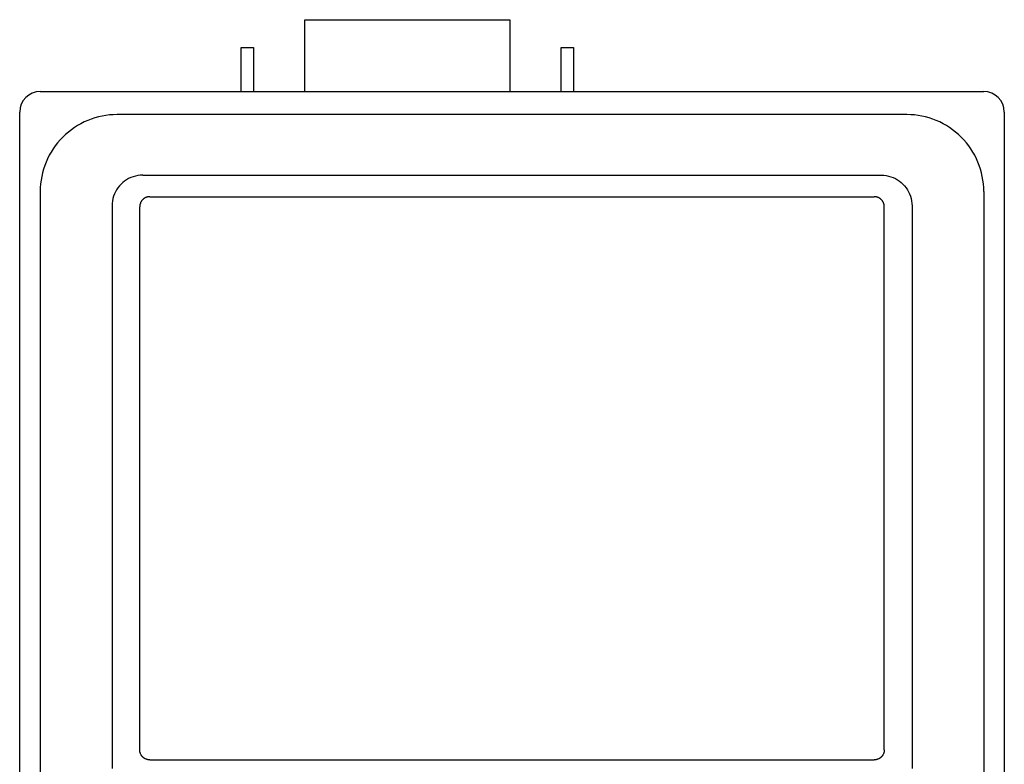
# Model space of a CAD drawing. Extents: x -207 to 236, y -46 to 92.
# Drawn here: x -207 to -111, y 19 to 92 of the extents above; entities that cross this region are included whole.
import ezdxf

# ---------------------------------------------------------------- set-up
doc = ezdxf.new("R2010")
doc.units = 0
doc.header["$LTSCALE"] = 0.25
doc.layers.get('0').update_dxf_attribs({"linetype": 'CONTINUOUS'})

msp = doc.modelspace()

# ---------------------------------------------------------------- linework, layer by layer
at = {"color": 7, "linetype": 'CONTINUOUS'}
for p, q in [((-179.305, 91.524), (-159.305, 91.524)), ((-179.305, 84.524), (-179.305, 91.524)), ((-159.305, 91.524), (-159.305, 84.524)), ((-185.505, 84.524), (-185.505, 88.824)), ((-185.505, 88.824), (-184.305, 88.824)), ((-184.305, 88.824), (-184.305, 84.524)), ((-154.305, 84.524), (-154.305, 88.824)), ((-154.305, 88.824), (-153.105, 88.824)), ((-153.105, 88.824), (-153.105, 84.524)), ((-205.105, 84.524), (-113.105, 84.524)), ((-207.105, -9.476), (-207.105, 82.524)), ((-120.605, 82.274), (-197.605, 82.274)), ((-111.105, 82.524), (-111.105, -9.476)), ((-196.685, 75.924), (-196.877, 75.795)), ((-196.484, 76.039), (-196.685, 75.924)), ((-196.273, 76.138), (-196.484, 76.039)), ((-196.053, 76.221), (-196.273, 76.138)), ((-195.826, 76.287), (-196.053, 76.221)), ((-195.592, 76.335), (-195.826, 76.287)), ((-195.351, 76.364), (-195.592, 76.335)), ((-195.105, 76.374), (-195.351, 76.364)), ((-195.105, 76.374), (-123.105, 76.374)), ((-123.105, 76.374), (-122.86, 76.364)), ((-122.86, 76.364), (-122.619, 76.335)), ((-122.619, 76.335), (-122.385, 76.287)), ((-122.385, 76.287), (-122.158, 76.221)), ((-122.158, 76.221), (-121.938, 76.138)), ((-121.938, 76.138), (-121.727, 76.039)), ((-121.727, 76.039), (-121.526, 75.924)), ((-121.526, 75.924), (-121.334, 75.795)), ((-197.656, 74.954), (-197.77, 74.752)), ((-197.526, 75.145), (-197.656, 74.954)), ((-197.383, 75.326), (-197.526, 75.145)), ((-197.226, 75.495), (-197.383, 75.326)), ((-197.057, 75.652), (-197.226, 75.495)), ((-196.877, 75.795), (-197.057, 75.652)), ((-121.334, 75.795), (-121.154, 75.652)), ((-121.154, 75.652), (-120.985, 75.495)), ((-120.985, 75.495), (-120.828, 75.326)), ((-120.828, 75.326), (-120.685, 75.145)), ((-120.685, 75.145), (-120.555, 74.954)), ((-120.555, 74.954), (-120.441, 74.752)), ((-205.105, 74.774), (-205.105, -0.726)), ((-198.018, 74.095), (-198.066, 73.861)), ((-197.952, 74.322), (-198.018, 74.095)), ((-197.87, 74.541), (-197.952, 74.322)), ((-197.77, 74.752), (-197.87, 74.541)), ((-195.165, 73.924), (-195.19, 73.894)), ((-195.139, 73.953), (-195.165, 73.924)), ((-195.112, 73.982), (-195.139, 73.953)), ((-195.084, 74.009), (-195.112, 73.982)), ((-195.055, 74.035), (-195.084, 74.009)), ((-195.024, 74.06), (-195.055, 74.035)), ((-194.993, 74.083), (-195.024, 74.06)), ((-194.961, 74.106), (-194.993, 74.083)), ((-194.928, 74.127), (-194.961, 74.106)), ((-194.894, 74.147), (-194.928, 74.127)), ((-194.859, 74.165), (-194.894, 74.147)), ((-194.824, 74.182), (-194.859, 74.165)), ((-194.788, 74.198), (-194.824, 74.182)), ((-194.751, 74.212), (-194.788, 74.198)), ((-194.714, 74.225), (-194.751, 74.212)), ((-194.677, 74.237), (-194.714, 74.225)), ((-194.639, 74.247), (-194.677, 74.237)), ((-194.601, 74.255), (-194.639, 74.247)), ((-194.562, 74.262), (-194.601, 74.255)), ((-194.523, 74.267), (-194.562, 74.262)), ((-194.484, 74.271), (-194.523, 74.267)), ((-194.445, 74.273), (-194.484, 74.271)), ((-194.405, 74.274), (-194.445, 74.273)), ((-194.405, 74.274), (-123.805, 74.274)), ((-123.766, 74.273), (-123.805, 74.274)), ((-123.726, 74.271), (-123.766, 74.273)), ((-123.687, 74.267), (-123.726, 74.271)), ((-123.648, 74.261), (-123.687, 74.267)), ((-123.61, 74.254), (-123.648, 74.261)), ((-123.571, 74.246), (-123.61, 74.254)), ((-123.533, 74.236), (-123.571, 74.246)), ((-123.496, 74.224), (-123.533, 74.236)), ((-123.458, 74.211), (-123.496, 74.224)), ((-123.422, 74.197), (-123.458, 74.211)), ((-123.386, 74.181), (-123.422, 74.197)), ((-123.351, 74.164), (-123.386, 74.181)), ((-123.316, 74.146), (-123.351, 74.164)), ((-123.282, 74.126), (-123.316, 74.146)), ((-123.249, 74.105), (-123.282, 74.126)), ((-123.217, 74.082), (-123.249, 74.105)), ((-123.186, 74.059), (-123.217, 74.082)), ((-123.156, 74.034), (-123.186, 74.059)), ((-123.126, 74.008), (-123.156, 74.034)), ((-123.098, 73.981), (-123.126, 74.008)), ((-123.071, 73.953), (-123.098, 73.981)), ((-123.045, 73.924), (-123.071, 73.953)), ((-123.02, 73.893), (-123.045, 73.924)), ((-120.441, 74.752), (-120.341, 74.541)), ((-120.341, 74.541), (-120.259, 74.322)), ((-120.259, 74.322), (-120.193, 74.095)), ((-120.193, 74.095), (-120.145, 73.861)), ((-113.105, 74.774), (-113.105, -0.726)), ((-198.096, 73.62), (-198.105, 73.374)), ((-198.105, 73.374), (-198.105, 18.524)), ((-198.066, 73.861), (-198.096, 73.62)), ((-195.402, 73.353), (-195.405, 73.314)), ((-195.405, 73.314), (-195.405, 73.274)), ((-195.405, 20.374), (-195.405, 73.274)), ((-195.398, 73.392), (-195.402, 73.353)), ((-195.393, 73.431), (-195.398, 73.392)), ((-195.386, 73.47), (-195.393, 73.431)), ((-195.377, 73.509), (-195.386, 73.47)), ((-195.367, 73.547), (-195.377, 73.509)), ((-195.355, 73.584), (-195.367, 73.547)), ((-195.342, 73.621), (-195.355, 73.584)), ((-195.328, 73.658), (-195.342, 73.621)), ((-195.312, 73.694), (-195.328, 73.658)), ((-195.295, 73.729), (-195.312, 73.694)), ((-195.277, 73.764), (-195.295, 73.729)), ((-195.257, 73.797), (-195.277, 73.764)), ((-195.236, 73.83), (-195.257, 73.797)), ((-195.214, 73.863), (-195.236, 73.83)), ((-195.19, 73.894), (-195.214, 73.863)), ((-122.996, 73.862), (-123.02, 73.893)), ((-122.974, 73.83), (-122.996, 73.862)), ((-122.953, 73.797), (-122.974, 73.83)), ((-122.933, 73.763), (-122.953, 73.797)), ((-122.914, 73.728), (-122.933, 73.763)), ((-122.897, 73.693), (-122.914, 73.728)), ((-122.882, 73.657), (-122.897, 73.693)), ((-122.867, 73.62), (-122.882, 73.657)), ((-122.854, 73.583), (-122.867, 73.62)), ((-122.843, 73.546), (-122.854, 73.583)), ((-122.833, 73.508), (-122.843, 73.546)), ((-122.825, 73.47), (-122.833, 73.508)), ((-122.818, 73.431), (-122.825, 73.47)), ((-122.812, 73.392), (-122.818, 73.431)), ((-122.809, 73.353), (-122.812, 73.392)), ((-122.806, 73.314), (-122.809, 73.353)), ((-122.805, 73.274), (-122.806, 73.314)), ((-122.805, 20.374), (-122.805, 73.274)), ((-120.145, 73.861), (-120.115, 73.62)), ((-120.115, 73.62), (-120.105, 73.374)), ((-120.105, 73.374), (-120.105, 18.524)), ((-195.405, 20.335), (-195.405, 20.374)), ((-195.402, 20.295), (-195.405, 20.335)), ((-195.398, 20.256), (-195.402, 20.295)), ((-195.393, 20.217), (-195.398, 20.256)), ((-195.386, 20.178), (-195.393, 20.217)), ((-195.377, 20.14), (-195.386, 20.178)), ((-122.825, 20.179), (-122.833, 20.141)), ((-122.818, 20.217), (-122.825, 20.179)), ((-122.812, 20.256), (-122.818, 20.217)), ((-122.809, 20.295), (-122.812, 20.256)), ((-122.806, 20.335), (-122.809, 20.295)), ((-122.805, 20.374), (-122.806, 20.335)), ((-195.367, 20.102), (-195.377, 20.14)), ((-195.355, 20.064), (-195.367, 20.102)), ((-195.342, 20.027), (-195.355, 20.064)), ((-195.328, 19.991), (-195.342, 20.027)), ((-195.312, 19.955), (-195.328, 19.991)), ((-195.295, 19.919), (-195.312, 19.955)), ((-195.277, 19.885), (-195.295, 19.919)), ((-195.257, 19.851), (-195.277, 19.885)), ((-195.236, 19.818), (-195.257, 19.851)), ((-195.214, 19.786), (-195.236, 19.818)), ((-195.19, 19.755), (-195.214, 19.786)), ((-195.165, 19.724), (-195.19, 19.755)), ((-195.139, 19.695), (-195.165, 19.724)), ((-195.112, 19.667), (-195.139, 19.695)), ((-195.084, 19.64), (-195.112, 19.667)), ((-195.055, 19.614), (-195.084, 19.64)), ((-195.024, 19.589), (-195.055, 19.614)), ((-194.993, 19.565), (-195.024, 19.589)), ((-194.961, 19.543), (-194.993, 19.565)), ((-194.928, 19.522), (-194.961, 19.543)), ((-194.894, 19.502), (-194.928, 19.522)), ((-194.859, 19.483), (-194.894, 19.502)), ((-194.824, 19.466), (-194.859, 19.483)), ((-194.788, 19.45), (-194.824, 19.466)), ((-194.752, 19.436), (-194.788, 19.45)), ((-194.715, 19.423), (-194.752, 19.436)), ((-194.677, 19.412), (-194.715, 19.423)), ((-194.639, 19.402), (-194.677, 19.412)), ((-194.601, 19.393), (-194.639, 19.402)), ((-194.562, 19.387), (-194.601, 19.393)), ((-194.523, 19.381), (-194.562, 19.387)), ((-194.484, 19.377), (-194.523, 19.381)), ((-194.445, 19.375), (-194.484, 19.377)), ((-194.405, 19.374), (-194.445, 19.375)), ((-194.405, 19.374), (-123.805, 19.374)), ((-123.766, 19.375), (-123.805, 19.374)), ((-123.726, 19.377), (-123.766, 19.375)), ((-123.687, 19.381), (-123.726, 19.377)), ((-123.648, 19.387), (-123.687, 19.381)), ((-123.609, 19.394), (-123.648, 19.387)), ((-123.571, 19.403), (-123.609, 19.394)), ((-123.533, 19.413), (-123.571, 19.403)), ((-123.495, 19.424), (-123.533, 19.413)), ((-123.458, 19.437), (-123.495, 19.424)), ((-123.422, 19.452), (-123.458, 19.437)), ((-123.386, 19.467), (-123.422, 19.452)), ((-123.351, 19.484), (-123.386, 19.467)), ((-123.316, 19.503), (-123.351, 19.484)), ((-123.282, 19.523), (-123.316, 19.503)), ((-123.249, 19.544), (-123.282, 19.523)), ((-123.217, 19.566), (-123.249, 19.544)), ((-123.186, 19.59), (-123.217, 19.566)), ((-123.156, 19.614), (-123.186, 19.59)), ((-123.126, 19.64), (-123.156, 19.614)), ((-123.098, 19.667), (-123.126, 19.64)), ((-123.071, 19.696), (-123.098, 19.667)), ((-123.045, 19.725), (-123.071, 19.696)), ((-123.02, 19.755), (-123.045, 19.725)), ((-122.996, 19.786), (-123.02, 19.755)), ((-122.974, 19.819), (-122.996, 19.786)), ((-122.953, 19.852), (-122.974, 19.819)), ((-122.933, 19.886), (-122.953, 19.852)), ((-122.914, 19.92), (-122.933, 19.886)), ((-122.897, 19.956), (-122.914, 19.92)), ((-122.882, 19.992), (-122.897, 19.956)), ((-122.867, 20.028), (-122.882, 19.992)), ((-122.854, 20.065), (-122.867, 20.028)), ((-122.843, 20.103), (-122.854, 20.065)), ((-122.833, 20.141), (-122.843, 20.103))]:
    msp.add_line(p, q, dxfattribs=at)
for centre, radius, start, end in [((-205.105, 82.524), 2, 90, 180), ((-113.105, 82.524), 2, 360, 90), ((-197.605, 74.774), 7.5, 90, 180.00001), ((-120.605, 74.774), 7.5, 359.99999, 90)]:
    msp.add_arc(centre, radius, start, end, dxfattribs=at)

doc.saveas('drawing.dxf')
